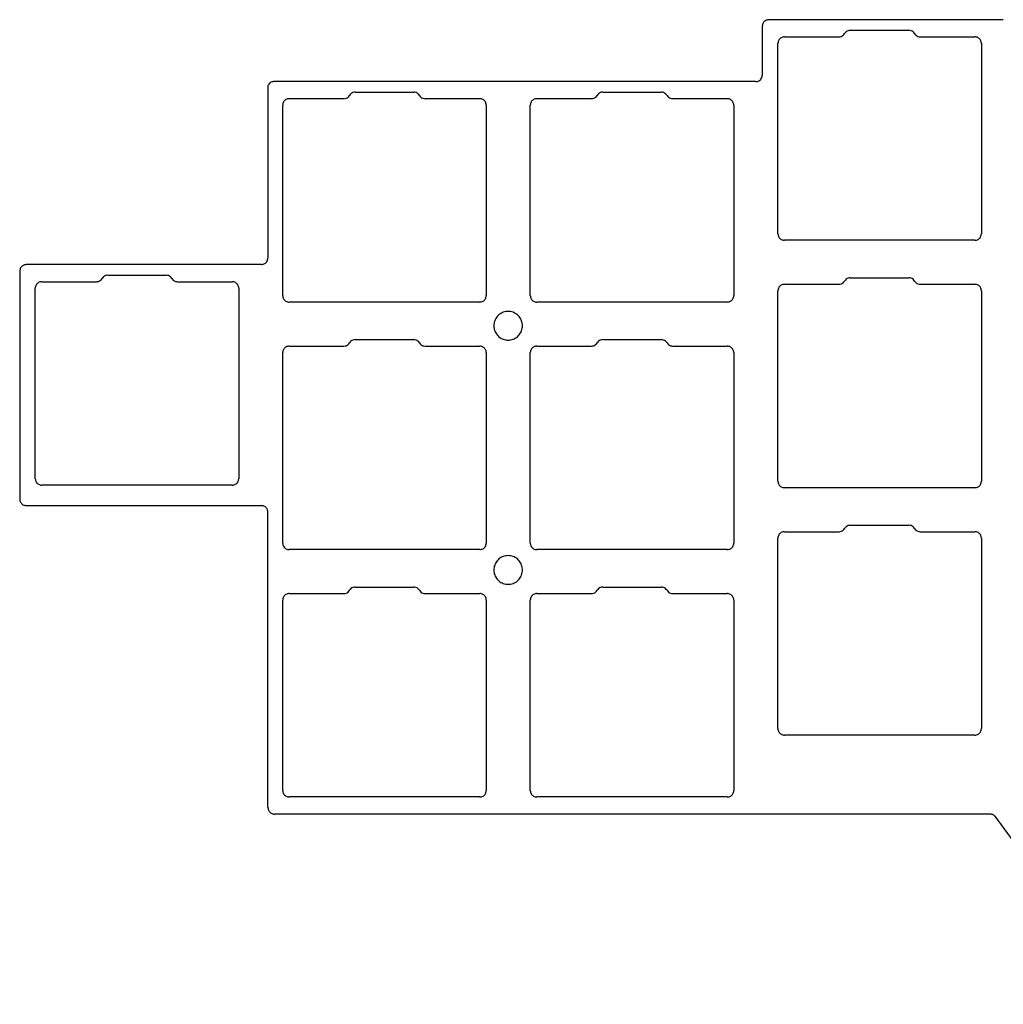
# Model space of a CAD drawing. Extents: x 7 to 159, y -91 to 0.
# Drawn here: x 7 to 82, y -78 to -2 of the extents above; entities that cross this region are included whole.
import ezdxf

# ---------------------------------------------------------------- set-up
doc = ezdxf.new("R2010")
doc.units = 0
doc.layers.get('0').update_dxf_attribs({"linetype": 'CONTINUOUS'})

msp = doc.modelspace()

# ---------------------------------------------------------------- linework, layer by layer
at = {"color": 7}
for points in [[(82.40776, -2.059615), (64.40678, -2.059615)], [(63.9064, -2.559995), (63.9064, -6.311575)], [(70.66534, -2.874955), (75.16622, -2.874955)], [(65.60566, -3.372795), (69.7992, -3.372795)], [(76.03236, -3.372795), (80.2259, -3.372795)], [(65.10528, -18.493415), (65.10528, -3.873175)], [(80.72628, -3.873175), (80.72628, -18.493415)], [(25.97404, -7.403775), (25.97404, -20.357775)], [(63.40602, -6.809415), (26.40584, -6.809415)], [(27.60472, -8.122595), (31.8008, -8.122595)], [(32.6644, -7.624755), (37.16528, -7.624755)], [(38.03142, -8.122595), (42.22496, -8.122595)], [(46.60646, -8.122595), (50.8, -8.122595)], [(51.66614, -7.624755), (56.16448, -7.624755)], [(57.03062, -8.122595), (61.2267, -8.122595)], [(27.10688, -23.243215), (27.10688, -8.622975)], [(42.72534, -8.622975), (42.72534, -23.243215)], [(46.10608, -23.243215), (46.10608, -8.622975)], [(61.72454, -8.622975), (61.72454, -23.243215)], [(80.2259, -18.993795), (65.60566, -18.993795)], [(25.47366, -20.858155), (7.42696, -20.865775)], [(6.92658, -21.363615), (6.9215, -38.864215)], [(13.67282, -21.681115), (18.17116, -21.681115)], [(70.66534, -21.874155), (75.16622, -21.874155)], [(8.61314, -22.181495), (12.80668, -22.181495)], [(19.0373, -22.181495), (23.23084, -22.181495)], [(65.60566, -22.374535), (69.7992, -22.374535)], [(76.03236, -22.374535), (80.2259, -22.374535)], [(8.11276, -37.302115), (8.11276, -22.681875)], [(23.73122, -22.681875), (23.73122, -37.302115)], [(65.10528, -37.492615), (65.10528, -22.874915)], [(80.72628, -22.874915), (80.72628, -37.492615)], [(42.22496, -23.743595), (27.60472, -23.743595)], [(61.2267, -23.743595), (46.60646, -23.743595)], [(27.60472, -27.124335), (31.8008, -27.124335)], [(32.6644, -26.623955), (37.16528, -26.623955)], [(38.03142, -27.124335), (42.22496, -27.124335)], [(46.60646, -27.124335), (50.8, -27.124335)], [(51.66614, -26.623955), (56.16448, -26.623955)], [(57.03062, -27.124335), (61.2267, -27.124335)], [(27.10688, -42.244955), (27.10688, -27.624715)], [(42.72534, -27.624715), (42.72534, -42.244955)], [(46.10608, -42.244955), (46.10608, -27.624715)], [(61.72454, -27.624715), (61.72454, -42.244955)], [(23.23084, -37.802495), (8.61314, -37.802495)], [(80.2259, -37.992995), (65.60566, -37.992995)], [(7.42188, -39.364595), (25.47366, -39.364595)], [(25.97658, -62.559875), (25.97404, -39.864975)], [(65.60566, -41.373735), (69.7992, -41.373735)], [(70.66534, -40.873355), (75.16622, -40.873355)], [(76.03236, -41.373735), (80.2259, -41.373735)], [(65.10528, -56.494355), (65.10528, -41.874115)], [(80.72628, -41.874115), (80.72628, -56.494355)], [(42.22496, -42.742795), (27.60472, -42.742795)], [(61.2267, -42.742795), (46.60646, -42.742795)], [(32.6644, -45.623155), (37.16528, -45.623155)], [(51.66614, -45.623155), (56.16448, -45.623155)], [(27.10688, -61.244155), (27.10688, -46.623915)], [(27.60472, -46.123535), (31.8008, -46.123535)], [(38.03142, -46.123535), (42.22496, -46.123535)], [(42.72534, -46.623915), (42.72534, -61.244155)], [(46.10608, -61.244155), (46.10608, -46.623915)], [(46.60646, -46.123535), (50.8, -46.123535)], [(57.03062, -46.123535), (61.2267, -46.123535)], [(61.72454, -46.623915), (61.72454, -61.244155)], [(80.2259, -56.994735), (65.60566, -56.994735)], [(42.22496, -61.744535), (27.60472, -61.744535)], [(61.2267, -61.744535), (46.60646, -61.744535)], [(81.407, -63.060255), (26.47696, -63.060255)], [(81.76006, -63.207575), (92.3036, -77.662715)]]:
    msp.add_lwpolyline(points, dxfattribs=at)
for points in [[(45.508344, -25.561473)], [(45.508344, -44.311499)]]:
    msp.add_lwpolyline(points, close=True, dxfattribs=at)
for points, knots in [([(64.408304, -2.061596), (64.320709, -2.075366), (64.148117, -2.102499), (63.949269, -2.301397), (63.92218, -2.473997), (63.908432, -2.561595)], [0, 0, 0, 0, 0.261387, 0.515023, 0.77641, 0.77641, 0.77641, 0.77641]), ([(70.666864, -2.875133), (70.608599, -2.88122), (70.492904, -2.893306), (70.336535, -2.983569), (70.268205, -3.07771), (70.233794, -3.125119)], [0, 0, 0, 0, 0.174499, 0.346499, 0.520998, 0.520998, 0.520998, 0.520998]), ([(75.600052, -3.125119), (75.565641, -3.07771), (75.497311, -2.983569), (75.340942, -2.893306), (75.225247, -2.88122), (75.166982, -2.875133)], [0, 0, 0, 0, 0.174499, 0.346499, 0.520998, 0.520998, 0.520998, 0.520998]), ([(65.60693, -3.375132), (65.519335, -3.388902), (65.346743, -3.416034), (65.147895, -3.614933), (65.120806, -3.787532), (65.107058, -3.875131)], [0, 0, 0, 0, 0.261387, 0.515023, 0.77641, 0.77641, 0.77641, 0.77641]), ([(69.800978, -3.375132), (69.859213, -3.369019), (69.974849, -3.356881), (70.131115, -3.266616), (70.199404, -3.172511), (70.233794, -3.125119)], [0, 0, 0, 0, 0.174419, 0.346343, 0.520762, 0.520762, 0.520762, 0.520762]), ([(75.600052, -3.125119), (75.634442, -3.172511), (75.702731, -3.266616), (75.858997, -3.356881), (75.974633, -3.369019), (76.032868, -3.375132)], [0, 0, 0, 0, 0.174419, 0.346343, 0.520762, 0.520762, 0.520762, 0.520762]), ([(80.727042, -3.875131), (80.723708, -3.831367), (80.717067, -3.744202), (80.664588, -3.622265), (80.584747, -3.517336), (80.479798, -3.437522), (80.357847, -3.385073), (80.27068, -3.378455), (80.226916, -3.375132)], [0, 0, 0, 0, 0.130908, 0.260733, 0.391641, 0.52255, 0.652374, 0.783283, 0.783283, 0.783283, 0.783283]), ([(63.408306, -6.811599), (63.45207, -6.808276), (63.539237, -6.801658), (63.661188, -6.749209), (63.766137, -6.669395), (63.845978, -6.564466), (63.898457, -6.442529), (63.905098, -6.355364), (63.908432, -6.3116)], [0, 0, 0, 0, 0.130908, 0.260733, 0.391641, 0.52255, 0.652374, 0.783283, 0.783283, 0.783283, 0.783283]), ([(26.40838, -6.811599), (26.360678, -6.81595), (26.265829, -6.824601), (26.137233, -6.892393), (26.034673, -6.993473), (25.969409, -7.121833), (25.943758, -7.264923), (25.964244, -7.357936), (25.974548, -7.404715)], [0, 0, 0, 0, 0.14251, 0.283358, 0.425868, 0.568378, 0.709226, 0.851736, 0.851736, 0.851736, 0.851736]), ([(27.607006, -8.125135), (27.563242, -8.128458), (27.476075, -8.135077), (27.354124, -8.187525), (27.249175, -8.267339), (27.169334, -8.372268), (27.116855, -8.494205), (27.110214, -8.58137), (27.10688, -8.625134)], [0, 0, 0, 0, 0.130908, 0.260733, 0.391641, 0.52255, 0.652374, 0.783283, 0.783283, 0.783283, 0.783283]), ([(31.8008, -8.125135), (31.859066, -8.119046), (31.974764, -8.106955), (32.131134, -8.016683), (32.19946, -7.922536), (32.23387, -7.875123)], [0, 0, 0, 0, 0.174504, 0.346509, 0.521013, 0.521013, 0.521013, 0.521013]), ([(32.66694, -7.625136), (32.608675, -7.631223), (32.49298, -7.643309), (32.336611, -7.733572), (32.268281, -7.827713), (32.23387, -7.875123)], [0, 0, 0, 0, 0.174499, 0.346499, 0.520998, 0.520998, 0.520998, 0.520998]), ([(37.599874, -7.875123), (37.565482, -7.827735), (37.49719, -7.733636), (37.340924, -7.64338), (37.225291, -7.631246), (37.167058, -7.625136)], [0, 0, 0, 0, 0.174414, 0.346334, 0.520748, 0.520748, 0.520748, 0.520748]), ([(37.599874, -7.875123), (37.634284, -7.922536), (37.70261, -8.016683), (37.85898, -8.106955), (37.974678, -8.119046), (38.032944, -8.125135)], [0, 0, 0, 0, 0.174504, 0.346509, 0.521013, 0.521013, 0.521013, 0.521013]), ([(42.726864, -8.625134), (42.713116, -8.537535), (42.686027, -8.364936), (42.487179, -8.166038), (42.314587, -8.138905), (42.226992, -8.125135)], [0, 0, 0, 0, 0.261387, 0.515023, 0.77641, 0.77641, 0.77641, 0.77641]), ([(46.606968, -8.125135), (46.563204, -8.128458), (46.476037, -8.135077), (46.354086, -8.187525), (46.249137, -8.267339), (46.169296, -8.372268), (46.116817, -8.494205), (46.110176, -8.58137), (46.106842, -8.625134)], [0, 0, 0, 0, 0.130908, 0.260733, 0.391641, 0.52255, 0.652374, 0.783283, 0.783283, 0.783283, 0.783283]), ([(50.801016, -8.125135), (50.859251, -8.119022), (50.974887, -8.106884), (51.131153, -8.016619), (51.199442, -7.922514), (51.233832, -7.875123)], [0, 0, 0, 0, 0.174419, 0.346343, 0.520762, 0.520762, 0.520762, 0.520762]), ([(51.666902, -7.625136), (51.608637, -7.631223), (51.492942, -7.643309), (51.336573, -7.733572), (51.268243, -7.827713), (51.233832, -7.875123)], [0, 0, 0, 0, 0.174499, 0.346499, 0.520998, 0.520998, 0.520998, 0.520998]), ([(56.599836, -7.875123), (56.565444, -7.827735), (56.497152, -7.733636), (56.340886, -7.64338), (56.225253, -7.631246), (56.16702, -7.625136)], [0, 0, 0, 0, 0.174414, 0.346334, 0.520748, 0.520748, 0.520748, 0.520748]), ([(56.599836, -7.875123), (56.634246, -7.922536), (56.702572, -8.016683), (56.858942, -8.106955), (56.97464, -8.119046), (57.032906, -8.125135)], [0, 0, 0, 0, 0.174504, 0.346509, 0.521013, 0.521013, 0.521013, 0.521013]), ([(61.726826, -8.625134), (61.713078, -8.537535), (61.685989, -8.364936), (61.487141, -8.166038), (61.314549, -8.138905), (61.226954, -8.125135)], [0, 0, 0, 0, 0.261387, 0.515023, 0.77641, 0.77641, 0.77641, 0.77641]), ([(65.107058, -18.495117), (65.120806, -18.582715), (65.147895, -18.755315), (65.346743, -18.954213), (65.519335, -18.981345), (65.60693, -18.995116)], [0, 0, 0, 0, 0.261387, 0.515023, 0.77641, 0.77641, 0.77641, 0.77641]), ([(80.226916, -18.995116), (80.27068, -18.991793), (80.357847, -18.985174), (80.479798, -18.932726), (80.584747, -18.852912), (80.664588, -18.747983), (80.717067, -18.626045), (80.723708, -18.53888), (80.727042, -18.495117)], [0, 0, 0, 0, 0.130908, 0.260733, 0.391641, 0.52255, 0.652374, 0.783283, 0.783283, 0.783283, 0.783283]), ([(25.474676, -20.858739), (25.562271, -20.844969), (25.734863, -20.817836), (25.933711, -20.618938), (25.9608, -20.446339), (25.974548, -20.35874)], [0, 0, 0, 0, 0.261387, 0.515023, 0.77641, 0.77641, 0.77641, 0.77641]), ([(7.427925, -20.8658), (7.384167, -20.869131), (7.297013, -20.875766), (7.175087, -20.928226), (7.07016, -21.008042), (6.990339, -21.112964), (6.937873, -21.234888), (6.931234, -21.322041), (6.927901, -21.365799)], [0, 0, 0, 0, 0.130891, 0.2607, 0.391591, 0.522482, 0.652291, 0.783182, 0.783182, 0.783182, 0.783182]), ([(13.673201, -21.683096), (13.614944, -21.689192), (13.499265, -21.701297), (13.342926, -21.791568), (13.274611, -21.885702), (13.240207, -21.933108)], [0, 0, 0, 0, 0.174478, 0.346459, 0.520937, 0.520937, 0.520937, 0.520937]), ([(18.606237, -21.933108), (18.571831, -21.8857), (18.503512, -21.791561), (18.347163, -21.70129), (18.231477, -21.68919), (18.173217, -21.683096)], [0, 0, 0, 0, 0.174487, 0.346476, 0.520962, 0.520962, 0.520962, 0.520962]), ([(70.666864, -21.87512), (70.608598, -21.881209), (70.4929, -21.8933), (70.33653, -21.983572), (70.268204, -22.077719), (70.233794, -22.125132)], [0, 0, 0, 0, 0.174504, 0.346509, 0.521013, 0.521013, 0.521013, 0.521013]), ([(75.600052, -22.125132), (75.565642, -22.077719), (75.497316, -21.983572), (75.340946, -21.8933), (75.225248, -21.881209), (75.166982, -21.87512)], [0, 0, 0, 0, 0.174504, 0.346509, 0.521013, 0.521013, 0.521013, 0.521013]), ([(8.613216, -22.183095), (8.56946, -22.186428), (8.482309, -22.193067), (8.360388, -22.245529), (8.255468, -22.325346), (8.175651, -22.430266), (8.123189, -22.552187), (8.11655, -22.639338), (8.113217, -22.683094)], [0, 0, 0, 0, 0.130887, 0.260691, 0.391578, 0.522466, 0.65227, 0.783157, 0.783157, 0.783157, 0.783157]), ([(12.807188, -22.183095), (12.865446, -22.177003), (12.981129, -22.164907), (13.137477, -22.074646), (13.2058, -21.980514), (13.240207, -21.933108)], [0, 0, 0, 0, 0.174482, 0.346466, 0.520948, 0.520948, 0.520948, 0.520948]), ([(18.606237, -21.933108), (18.640642, -21.980511), (18.708961, -22.074639), (18.865299, -22.1649), (18.980975, -22.177001), (19.03923, -22.183095)], [0, 0, 0, 0, 0.174473, 0.34645, 0.520923, 0.520923, 0.520923, 0.520923]), ([(23.733201, -22.683094), (23.729868, -22.639338), (23.723229, -22.552187), (23.670767, -22.430266), (23.59095, -22.325346), (23.48603, -22.245529), (23.36411, -22.193067), (23.276959, -22.186428), (23.233202, -22.183095)], [0, 0, 0, 0, 0.130887, 0.260691, 0.391578, 0.522466, 0.65227, 0.783157, 0.783157, 0.783157, 0.783157]), ([(65.60693, -22.375119), (65.519335, -22.388889), (65.346743, -22.416022), (65.147895, -22.61492), (65.120806, -22.78752), (65.107058, -22.875118)], [0, 0, 0, 0, 0.261387, 0.515023, 0.77641, 0.77641, 0.77641, 0.77641]), ([(69.800978, -22.375119), (69.859211, -22.369009), (69.974844, -22.356875), (70.13111, -22.266619), (70.199402, -22.17252), (70.233794, -22.125132)], [0, 0, 0, 0, 0.174414, 0.346334, 0.520748, 0.520748, 0.520748, 0.520748]), ([(75.600052, -22.125132), (75.634444, -22.17252), (75.702736, -22.266619), (75.859002, -22.356875), (75.974635, -22.369009), (76.032868, -22.375119)], [0, 0, 0, 0, 0.174414, 0.346334, 0.520748, 0.520748, 0.520748, 0.520748]), ([(80.727042, -22.875118), (80.723708, -22.831354), (80.717067, -22.744189), (80.664588, -22.622252), (80.584747, -22.517323), (80.479798, -22.437509), (80.357847, -22.385061), (80.27068, -22.378442), (80.226916, -22.375119)], [0, 0, 0, 0, 0.130908, 0.260733, 0.391641, 0.52255, 0.652374, 0.783283, 0.783283, 0.783283, 0.783283]), ([(27.10688, -23.24512), (27.110214, -23.288884), (27.116855, -23.376049), (27.169334, -23.497986), (27.249175, -23.602915), (27.354124, -23.682729), (27.476075, -23.735177), (27.563242, -23.741796), (27.607006, -23.745119)], [0, 0, 0, 0, 0.130908, 0.260733, 0.391641, 0.52255, 0.652374, 0.783283, 0.783283, 0.783283, 0.783283]), ([(42.226992, -23.745119), (42.314587, -23.731349), (42.487179, -23.704216), (42.686027, -23.505318), (42.713116, -23.332718), (42.726864, -23.24512)], [0, 0, 0, 0, 0.261387, 0.515023, 0.77641, 0.77641, 0.77641, 0.77641]), ([(46.106842, -23.24512), (46.110176, -23.288884), (46.116817, -23.376049), (46.169296, -23.497986), (46.249137, -23.602915), (46.354086, -23.682729), (46.476037, -23.735177), (46.563204, -23.741796), (46.606968, -23.745119)], [0, 0, 0, 0, 0.130908, 0.260733, 0.391641, 0.52255, 0.652374, 0.783283, 0.783283, 0.783283, 0.783283]), ([(61.226954, -23.745119), (61.314549, -23.731349), (61.487141, -23.704216), (61.685989, -23.505318), (61.713078, -23.332718), (61.726826, -23.24512)], [0, 0, 0, 0, 0.261387, 0.515023, 0.77641, 0.77641, 0.77641, 0.77641]), ([(45.508344, -25.561473), (45.495202, -25.690079), (45.469104, -25.945451), (45.266631, -26.282928), (44.970175, -26.533834), (44.603071, -26.666906), (44.213532, -26.666906), (43.846942, -26.533834), (43.548434, -26.282928), (43.353589, -25.945451), (43.285558, -25.561473), (43.353589, -25.177495), (43.548434, -24.840017), (43.846942, -24.589112), (44.213532, -24.456039), (44.603071, -24.456039), (44.970175, -24.589112), (45.266631, -24.840017), (45.469104, -25.177495), (45.495202, -25.432867), (45.508344, -25.561473)], [0, 0, 0, 0, 0.383861, 0.762228, 1.146088, 1.529949, 1.908316, 2.292177, 2.676037, 3.054404, 3.438265, 3.822126, 4.200493, 4.584353, 4.968214, 5.346581, 5.730441, 6.114302, 6.492669, 6.87653, 6.87653, 6.87653, 6.87653]), ([(27.607006, -27.125097), (27.563234, -27.128421), (27.476054, -27.135042), (27.354086, -27.187507), (27.249128, -27.267345), (27.16929, -27.372303), (27.116825, -27.494271), (27.110204, -27.581451), (27.10688, -27.625223)], [0, 0, 0, 0, 0.130929, 0.260775, 0.391704, 0.522634, 0.652479, 0.783409, 0.783409, 0.783409, 0.783409]), ([(31.8008, -27.125097), (31.859062, -27.119014), (31.974751, -27.106936), (32.131119, -27.016692), (32.199455, -26.922564), (32.23387, -26.875161)], [0, 0, 0, 0, 0.174489, 0.34648, 0.520969, 0.520969, 0.520969, 0.520969]), ([(32.66694, -26.625225), (32.608678, -26.631308), (32.492989, -26.643386), (32.336621, -26.73363), (32.268285, -26.827758), (32.23387, -26.875161)], [0, 0, 0, 0, 0.174489, 0.34648, 0.520969, 0.520969, 0.520969, 0.520969]), ([(37.599874, -26.875161), (37.565479, -26.827779), (37.49718, -26.733694), (37.340916, -26.643457), (37.225288, -26.631331), (37.167058, -26.625225)], [0, 0, 0, 0, 0.174404, 0.346315, 0.520719, 0.520719, 0.520719, 0.520719]), ([(37.599874, -26.875161), (37.634289, -26.922564), (37.702625, -27.016692), (37.858993, -27.106936), (37.974682, -27.119014), (38.032944, -27.125097)], [0, 0, 0, 0, 0.174489, 0.34648, 0.520969, 0.520969, 0.520969, 0.520969]), ([(42.726864, -27.625223), (42.723542, -27.581466), (42.716925, -27.494313), (42.664494, -27.372379), (42.584704, -27.267439), (42.479804, -27.187595), (42.357897, -27.135102), (42.270748, -27.128441), (42.226992, -27.125097)], [0, 0, 0, 0, 0.130887, 0.260691, 0.391578, 0.522466, 0.65227, 0.783157, 0.783157, 0.783157, 0.783157]), ([(46.606968, -27.125097), (46.563196, -27.128421), (46.476016, -27.135042), (46.354048, -27.187507), (46.24909, -27.267345), (46.169252, -27.372303), (46.116787, -27.494271), (46.110166, -27.581451), (46.106842, -27.625223)], [0, 0, 0, 0, 0.130929, 0.260775, 0.391704, 0.522634, 0.652479, 0.783409, 0.783409, 0.783409, 0.783409]), ([(50.801016, -27.125097), (50.859246, -27.11899), (50.974874, -27.106865), (51.131138, -27.016628), (51.199437, -26.922542), (51.233832, -26.875161)], [0, 0, 0, 0, 0.174404, 0.346315, 0.520719, 0.520719, 0.520719, 0.520719]), ([(51.666902, -26.625225), (51.60864, -26.631308), (51.492951, -26.643386), (51.336583, -26.73363), (51.268247, -26.827758), (51.233832, -26.875161)], [0, 0, 0, 0, 0.174489, 0.34648, 0.520969, 0.520969, 0.520969, 0.520969]), ([(56.599836, -26.875161), (56.565441, -26.827779), (56.497142, -26.733694), (56.340878, -26.643457), (56.22525, -26.631331), (56.16702, -26.625225)], [0, 0, 0, 0, 0.174404, 0.346315, 0.520719, 0.520719, 0.520719, 0.520719]), ([(56.599836, -26.875161), (56.634251, -26.922564), (56.702587, -27.016692), (56.858955, -27.106936), (56.974644, -27.119014), (57.032906, -27.125097)], [0, 0, 0, 0, 0.174489, 0.34648, 0.520969, 0.520969, 0.520969, 0.520969]), ([(61.726826, -27.625223), (61.723504, -27.581466), (61.716887, -27.494313), (61.664456, -27.372379), (61.584666, -27.267439), (61.479766, -27.187595), (61.357859, -27.135102), (61.27071, -27.128441), (61.226954, -27.125097)], [0, 0, 0, 0, 0.130887, 0.260691, 0.391578, 0.522466, 0.65227, 0.783157, 0.783157, 0.783157, 0.783157]), ([(8.113217, -37.303131), (8.126988, -37.390726), (8.15412, -37.563318), (8.353018, -37.762166), (8.525618, -37.789255), (8.613216, -37.803003)], [0, 0, 0, 0, 0.261387, 0.515023, 0.77641, 0.77641, 0.77641, 0.77641]), ([(23.233202, -37.803003), (23.320801, -37.789255), (23.4934, -37.762166), (23.692299, -37.563318), (23.719431, -37.390726), (23.733201, -37.303131)], [0, 0, 0, 0, 0.261387, 0.515023, 0.77641, 0.77641, 0.77641, 0.77641]), ([(65.107058, -37.495155), (65.120824, -37.582735), (65.147947, -37.755301), (65.346784, -37.954137), (65.519349, -37.981261), (65.60693, -37.995027)], [0, 0, 0, 0, 0.261345, 0.514943, 0.776288, 0.776288, 0.776288, 0.776288]), ([(80.226916, -37.995027), (80.270673, -37.991705), (80.357826, -37.985088), (80.47976, -37.932657), (80.5847, -37.852867), (80.664544, -37.747967), (80.717037, -37.62606), (80.723698, -37.538911), (80.727042, -37.495155)], [0, 0, 0, 0, 0.130887, 0.260691, 0.391578, 0.522466, 0.65227, 0.783157, 0.783157, 0.783157, 0.783157]), ([(6.923202, -38.865739), (6.926525, -38.909503), (6.933144, -38.99667), (6.985592, -39.118621), (7.065406, -39.22357), (7.170335, -39.303411), (7.292272, -39.35589), (7.379437, -39.362531), (7.423201, -39.365865)], [0, 0, 0, 0, 0.130908, 0.260733, 0.391641, 0.52255, 0.652374, 0.783283, 0.783283, 0.783283, 0.783283]), ([(25.974548, -39.865483), (25.960782, -39.777902), (25.933659, -39.605337), (25.734822, -39.4065), (25.562257, -39.379377), (25.474676, -39.365611)], [0, 0, 0, 0, 0.261345, 0.514943, 0.776288, 0.776288, 0.776288, 0.776288]), ([(65.60693, -41.375005), (65.563174, -41.378349), (65.476025, -41.38501), (65.354118, -41.437503), (65.249218, -41.517347), (65.169428, -41.622287), (65.116997, -41.744221), (65.11038, -41.831374), (65.107058, -41.875131)], [0, 0, 0, 0, 0.130887, 0.260691, 0.391578, 0.522466, 0.65227, 0.783157, 0.783157, 0.783157, 0.783157]), ([(69.800978, -41.375005), (69.859208, -41.368898), (69.974836, -41.356773), (70.1311, -41.266536), (70.199399, -41.17245), (70.233794, -41.125069)], [0, 0, 0, 0, 0.174404, 0.346315, 0.520719, 0.520719, 0.520719, 0.520719]), ([(70.666864, -40.875133), (70.608602, -40.881216), (70.492913, -40.893294), (70.336545, -40.983538), (70.268209, -41.077666), (70.233794, -41.125069)], [0, 0, 0, 0, 0.174489, 0.34648, 0.520969, 0.520969, 0.520969, 0.520969]), ([(75.600052, -41.125069), (75.565637, -41.077666), (75.497301, -40.983538), (75.340933, -40.893294), (75.225244, -40.881216), (75.166982, -40.875133)], [0, 0, 0, 0, 0.174489, 0.34648, 0.520969, 0.520969, 0.520969, 0.520969]), ([(75.600052, -41.125069), (75.634447, -41.17245), (75.702746, -41.266536), (75.85901, -41.356773), (75.974638, -41.368898), (76.032868, -41.375005)], [0, 0, 0, 0, 0.174404, 0.346315, 0.520719, 0.520719, 0.520719, 0.520719]), ([(80.727042, -41.875131), (80.723718, -41.831359), (80.717097, -41.744179), (80.664632, -41.622211), (80.584794, -41.517253), (80.479836, -41.437415), (80.357868, -41.38495), (80.270688, -41.378329), (80.226916, -41.375005)], [0, 0, 0, 0, 0.130929, 0.260775, 0.391704, 0.522634, 0.652479, 0.783409, 0.783409, 0.783409, 0.783409]), ([(27.10688, -42.245209), (27.110224, -42.288965), (27.116885, -42.376114), (27.169378, -42.498021), (27.249222, -42.602921), (27.354162, -42.682711), (27.476096, -42.735142), (27.563249, -42.741759), (27.607006, -42.745081)], [0, 0, 0, 0, 0.130887, 0.260691, 0.391578, 0.522466, 0.65227, 0.783157, 0.783157, 0.783157, 0.783157]), ([(42.226992, -42.745081), (42.314573, -42.731315), (42.487138, -42.704191), (42.685975, -42.505355), (42.713098, -42.332789), (42.726864, -42.245209)], [0, 0, 0, 0, 0.261345, 0.514943, 0.776288, 0.776288, 0.776288, 0.776288]), ([(46.106842, -42.245209), (46.110186, -42.288965), (46.116847, -42.376114), (46.16934, -42.498021), (46.249184, -42.602921), (46.354124, -42.682711), (46.476058, -42.735142), (46.563211, -42.741759), (46.606968, -42.745081)], [0, 0, 0, 0, 0.130887, 0.260691, 0.391578, 0.522466, 0.65227, 0.783157, 0.783157, 0.783157, 0.783157]), ([(61.226954, -42.745081), (61.314535, -42.731315), (61.4871, -42.704191), (61.685937, -42.505355), (61.71306, -42.332789), (61.726826, -42.245209)], [0, 0, 0, 0, 0.261345, 0.514943, 0.776288, 0.776288, 0.776288, 0.776288]), ([(45.508344, -44.311499), (45.495202, -44.440105), (45.469104, -44.695477), (45.266631, -45.032954), (44.970175, -45.28386), (44.603071, -45.416932), (44.213532, -45.416932), (43.846942, -45.28386), (43.548434, -45.032954), (43.353589, -44.695477), (43.285558, -44.311499), (43.353589, -43.927521), (43.548434, -43.590043), (43.846942, -43.339138), (44.213532, -43.206065), (44.603071, -43.206065), (44.970175, -43.339138), (45.266631, -43.590043), (45.469104, -43.927521), (45.495202, -44.182893), (45.508344, -44.311499)], [0, 0, 0, 0, 0.383861, 0.762228, 1.146088, 1.529949, 1.908316, 2.292177, 2.676037, 3.054404, 3.438265, 3.822126, 4.200493, 4.584353, 4.968214, 5.346581, 5.730441, 6.114302, 6.492669, 6.87653, 6.87653, 6.87653, 6.87653]), ([(31.8008, -46.125059), (31.859062, -46.118976), (31.974751, -46.106898), (32.131119, -46.016654), (32.199455, -45.922526), (32.23387, -45.875123)], [0, 0, 0, 0, 0.174489, 0.34648, 0.520969, 0.520969, 0.520969, 0.520969]), ([(32.66694, -45.625187), (32.608678, -45.63127), (32.492989, -45.643348), (32.336621, -45.733592), (32.268285, -45.82772), (32.23387, -45.875123)], [0, 0, 0, 0, 0.174489, 0.34648, 0.520969, 0.520969, 0.520969, 0.520969]), ([(37.599874, -45.875123), (37.565479, -45.827741), (37.49718, -45.733656), (37.340916, -45.643419), (37.225288, -45.631293), (37.167058, -45.625187)], [0, 0, 0, 0, 0.174404, 0.346315, 0.520719, 0.520719, 0.520719, 0.520719]), ([(37.599874, -45.875123), (37.634289, -45.922526), (37.702625, -46.016654), (37.858993, -46.106898), (37.974682, -46.118976), (38.032944, -46.125059)], [0, 0, 0, 0, 0.174489, 0.34648, 0.520969, 0.520969, 0.520969, 0.520969]), ([(50.801016, -46.125059), (50.859246, -46.118952), (50.974874, -46.106827), (51.131138, -46.01659), (51.199437, -45.922504), (51.233832, -45.875123)], [0, 0, 0, 0, 0.174404, 0.346315, 0.520719, 0.520719, 0.520719, 0.520719]), ([(51.666902, -45.625187), (51.60864, -45.63127), (51.492951, -45.643348), (51.336583, -45.733592), (51.268247, -45.82772), (51.233832, -45.875123)], [0, 0, 0, 0, 0.174489, 0.34648, 0.520969, 0.520969, 0.520969, 0.520969]), ([(56.599836, -45.875123), (56.565441, -45.827741), (56.497142, -45.733656), (56.340878, -45.643419), (56.22525, -45.631293), (56.16702, -45.625187)], [0, 0, 0, 0, 0.174404, 0.346315, 0.520719, 0.520719, 0.520719, 0.520719]), ([(56.599836, -45.875123), (56.634251, -45.922526), (56.702587, -46.016654), (56.858955, -46.106898), (56.974644, -46.118976), (57.032906, -46.125059)], [0, 0, 0, 0, 0.174489, 0.34648, 0.520969, 0.520969, 0.520969, 0.520969]), ([(27.607006, -46.125059), (27.563234, -46.128383), (27.476054, -46.135004), (27.354086, -46.187469), (27.249128, -46.267307), (27.16929, -46.372265), (27.116825, -46.494233), (27.110204, -46.581413), (27.10688, -46.625185)], [0, 0, 0, 0, 0.130929, 0.260775, 0.391704, 0.522634, 0.652479, 0.783409, 0.783409, 0.783409, 0.783409]), ([(42.726864, -46.625185), (42.723542, -46.581428), (42.716925, -46.494275), (42.664494, -46.372341), (42.584704, -46.267401), (42.479804, -46.187557), (42.357897, -46.135064), (42.270748, -46.128403), (42.226992, -46.125059)], [0, 0, 0, 0, 0.130887, 0.260691, 0.391578, 0.522466, 0.65227, 0.783157, 0.783157, 0.783157, 0.783157]), ([(46.606968, -46.125059), (46.563196, -46.128383), (46.476016, -46.135004), (46.354048, -46.187469), (46.24909, -46.267307), (46.169252, -46.372265), (46.116787, -46.494233), (46.110166, -46.581413), (46.106842, -46.625185)], [0, 0, 0, 0, 0.130929, 0.260775, 0.391704, 0.522634, 0.652479, 0.783409, 0.783409, 0.783409, 0.783409]), ([(61.726826, -46.625185), (61.723504, -46.581428), (61.716887, -46.494275), (61.664456, -46.372341), (61.584666, -46.267401), (61.479766, -46.187557), (61.357859, -46.135064), (61.27071, -46.128403), (61.226954, -46.125059)], [0, 0, 0, 0, 0.130887, 0.260691, 0.391578, 0.522466, 0.65227, 0.783157, 0.783157, 0.783157, 0.783157]), ([(65.107058, -56.495117), (65.11038, -56.538874), (65.116997, -56.626027), (65.169428, -56.747961), (65.249218, -56.852901), (65.354118, -56.932744), (65.476025, -56.985238), (65.563174, -56.991899), (65.60693, -56.995243)], [0, 0, 0, 0, 0.130887, 0.260691, 0.391578, 0.522466, 0.65227, 0.783157, 0.783157, 0.783157, 0.783157]), ([(80.226916, -56.995243), (80.270688, -56.991919), (80.357868, -56.985298), (80.479836, -56.932833), (80.584794, -56.852995), (80.664632, -56.748037), (80.717097, -56.626069), (80.723718, -56.538888), (80.727042, -56.495117)], [0, 0, 0, 0, 0.130929, 0.260775, 0.391704, 0.522634, 0.652479, 0.783409, 0.783409, 0.783409, 0.783409]), ([(27.10688, -61.245171), (27.110224, -61.288927), (27.116885, -61.376076), (27.169378, -61.497983), (27.249222, -61.602883), (27.354162, -61.682673), (27.476096, -61.735104), (27.563249, -61.741721), (27.607006, -61.745043)], [0, 0, 0, 0, 0.130887, 0.260691, 0.391578, 0.522466, 0.65227, 0.783157, 0.783157, 0.783157, 0.783157]), ([(42.226992, -61.745043), (42.314573, -61.731277), (42.487138, -61.704153), (42.685975, -61.505317), (42.713098, -61.332751), (42.726864, -61.245171)], [0, 0, 0, 0, 0.261345, 0.514943, 0.776288, 0.776288, 0.776288, 0.776288]), ([(46.106842, -61.245171), (46.110186, -61.288927), (46.116847, -61.376076), (46.16934, -61.497983), (46.249184, -61.602883), (46.354124, -61.682673), (46.476058, -61.735104), (46.563211, -61.741721), (46.606968, -61.745043)], [0, 0, 0, 0, 0.130887, 0.260691, 0.391578, 0.522466, 0.65227, 0.783157, 0.783157, 0.783157, 0.783157]), ([(61.226954, -61.745043), (61.314535, -61.731277), (61.4871, -61.704153), (61.685937, -61.505317), (61.71306, -61.332751), (61.726826, -61.245171)], [0, 0, 0, 0, 0.261345, 0.514943, 0.776288, 0.776288, 0.776288, 0.776288]), ([(25.977596, -62.561653), (25.991362, -62.649233), (26.018485, -62.821799), (26.217322, -63.020635), (26.389887, -63.047759), (26.477468, -63.061525)], [0, 0, 0, 0, 0.261345, 0.514943, 0.776288, 0.776288, 0.776288, 0.776288]), ([(81.761838, -63.208083), (81.728544, -63.179616), (81.662232, -63.122919), (81.538917, -63.071804), (81.45194, -63.064961), (81.40827, -63.061525)], [0, 0, 0, 0, 0.130908, 0.260732, 0.391639, 0.391639, 0.391639, 0.391639])]:
    msp.add_open_spline(points, degree=3, knots=knots, dxfattribs=at)

doc.saveas('drawing.dxf')
